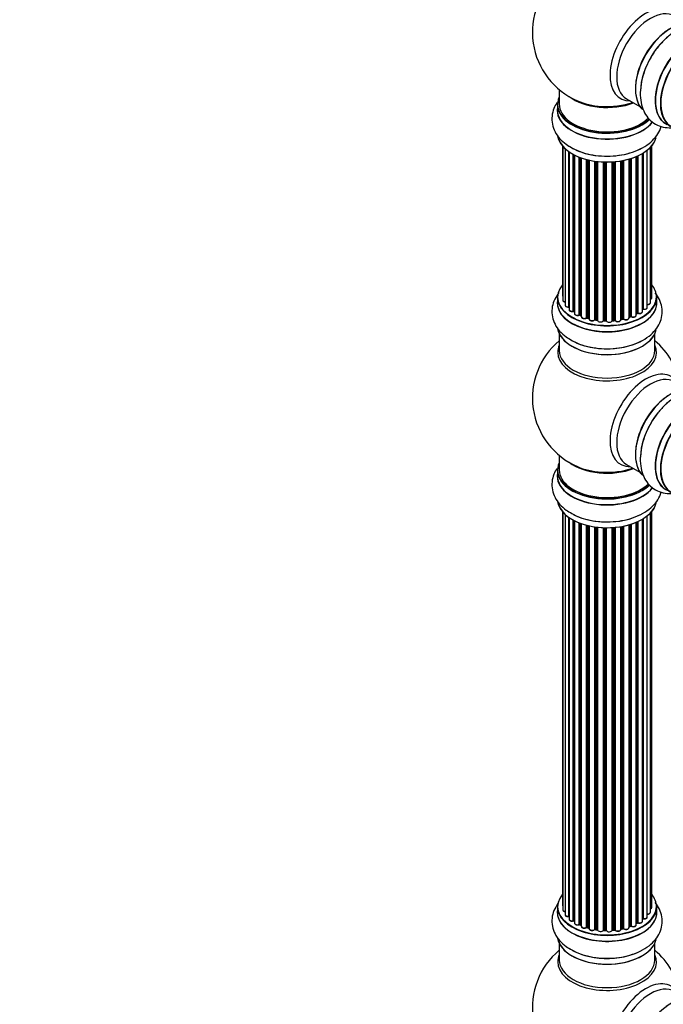
# Model space of a CAD drawing. Units: millimetres. Extents: x 0 to 1539, y 0 to 3520.
# Drawn here: x 0 to 216, y 905 to 1234 of the extents above; entities that cross this region are included whole.
import ezdxf
from ezdxf import colors
from ezdxf.entities.mleader import LeaderData, LeaderLine
from ezdxf.math import Vec2, Vec3

# ---------------------------------------------------------------- set-up
doc = ezdxf.new("R2010")
doc.units = ezdxf.units.MM
doc.layers.add('DV7_Défaut', color=7, linetype='Continuous')
doc.layers.add('Défaut', color=7, linetype='Continuous')

# ---------------------------------------------------------------- blocks, each defined once
blk = doc.blocks.new('_DOT')
at = {"color": 0}
blk.add_line((0, 0), (-1, 0), dxfattribs=at)
at = {"color": 0, "const_width": 0.333}
blk.add_lwpolyline([(-0.1665, 0, 1), (0.1665, 0, 1)], format="xyb", close=True, dxfattribs=at)
blk = doc.blocks.new('SE6')
at = {"layer": 'DV7_Défaut', "color": 7, "linetype": 'Continuous'}
for p, q in [((180.8, 1210.8), (180.8, 1205.92)), ((203.34, 1207.75), (207.78, 1205.19)), ((180.15, 1205.84), (180.15, 1203.92)), ((181.82, 1192.01), (181.82, 1142)), ((181.97, 1191.83), (181.97, 1140.31)), ((182.73, 1191.06), (182.73, 1138.68)), ((210.28, 1137.91), (210.28, 1190.56)), ((211.32, 1139.49), (211.32, 1191.5)), ((211.78, 1141.16), (211.78, 1192.01)), ((183.97, 1138.12), (183.97, 1190.08)), ((184.06, 1190.01), (184.06, 1137.18)), ((185.5, 1136.66), (185.5, 1189.14)), ((185.74, 1189.01), (185.74, 1136.62)), ((185.9, 1188.93), (185.9, 1135.86)), ((187.51, 1135.41), (187.51, 1188.21)), ((187.77, 1188.12), (187.77, 1135.4)), ((188.18, 1187.97), (188.18, 1134.8)), ((189.94, 1134.43), (189.94, 1187.43)), ((190.19, 1187.36), (190.19, 1134.46)), ((190.71, 1134.3), (190.71, 1187.24)), ((190.78, 1187.22), (190.78, 1134.03)), ((202.09, 1134.09), (202.09, 1187.07)), ((202.33, 1187.11), (202.33, 1134.05)), ((204.16, 1134.38), (204.16, 1187.56)), ((204.18, 1187.57), (204.18, 1134.71)), ((204.67, 1134.89), (204.67, 1187.71)), ((204.92, 1187.79), (204.92, 1134.88)), ((206.61, 1135.3), (206.61, 1188.43)), ((206.9, 1135.98), (206.9, 1188.55)), ((207.15, 1188.67), (207.15, 1136)), ((208.68, 1136.49), (208.68, 1189.47)), ((208.7, 1137.32), (208.7, 1189.48)), ((208.94, 1189.62), (208.94, 1137.37)), ((192.67, 1133.76), (192.67, 1186.87)), ((192.9, 1186.84), (192.9, 1133.82)), ((193.46, 1133.73), (193.46, 1186.76)), ((193.61, 1186.75), (193.61, 1133.6)), ((195.57, 1133.43), (195.57, 1186.59)), ((195.78, 1186.58), (195.78, 1133.52)), ((196.36, 1133.5), (196.36, 1186.57)), ((196.55, 1186.57), (196.55, 1133.41)), ((198.53, 1133.47), (198.53, 1186.62)), ((198.7, 1186.63), (198.7, 1133.57)), ((199.28, 1133.62), (199.28, 1186.67)), ((199.5, 1186.69), (199.5, 1133.55)), ((201.42, 1133.77), (201.42, 1186.95)), ((201.55, 1186.97), (201.55, 1133.97)), ((180.15, 1141.33), (180.15, 1139.42)), ((213.45, 1139.42), (213.45, 1141.33)), ((185.78, 1136.53), (185.9, 1136.45)), ((187.81, 1135.31), (188.18, 1135.14)), ((190.22, 1134.37), (190.74, 1134.21)), ((204.16, 1134.63), (204.63, 1134.8)), ((206.61, 1135.75), (206.86, 1135.89)), ((192.92, 1133.73), (193.48, 1133.64)), ((195.78, 1133.43), (196.36, 1133.42)), ((198.69, 1133.49), (199.26, 1133.54)), ((201.52, 1133.89), (202.06, 1134.01)), ((180.8, 1129.04), (180.8, 1123.45)), ((212.8, 1123.45), (212.8, 1129.04)), ((180.8, 1088.32), (180.8, 1083.44)), ((203.34, 1085.28), (207.78, 1082.72)), ((180.15, 1083.36), (180.15, 1081.45)), ((181.82, 1069.53), (181.82, 937.88)), ((181.97, 1069.36), (181.97, 936.19)), ((182.73, 1068.59), (182.73, 934.56)), ((211.32, 935.36), (211.32, 1069.03)), ((211.78, 937.03), (211.78, 1069.53)), ((183.97, 934), (183.97, 1067.6)), ((184.06, 1067.54), (184.06, 933.05)), ((185.5, 932.53), (185.5, 1066.67)), ((185.74, 1066.54), (185.74, 932.5)), ((185.9, 1066.46), (185.9, 931.74)), ((187.51, 931.28), (187.51, 1065.74)), ((187.77, 1065.64), (187.77, 931.28)), ((188.18, 1065.49), (188.18, 930.68)), ((204.16, 930.25), (204.16, 1065.09)), ((204.18, 1065.09), (204.18, 930.59)), ((204.67, 930.77), (204.67, 1065.24)), ((204.92, 1065.32), (204.92, 930.76)), ((206.61, 931.17), (206.61, 1065.95)), ((206.9, 931.86), (206.9, 1066.08)), ((207.15, 1066.19), (207.15, 931.88)), ((208.68, 932.37), (208.68, 1066.99)), ((208.7, 933.19), (208.7, 1067)), ((208.94, 1067.15), (208.94, 933.24)), ((210.28, 933.79), (210.28, 1068.08)), ((189.94, 930.3), (189.94, 1064.95)), ((190.19, 1064.89), (190.19, 930.33)), ((190.71, 930.18), (190.71, 1064.76)), ((190.78, 1064.75), (190.78, 929.91)), ((192.67, 929.64), (192.67, 1064.39)), ((192.9, 1064.36), (192.9, 929.69)), ((193.46, 929.61), (193.46, 1064.29)), ((193.61, 1064.27), (193.61, 929.47)), ((195.57, 929.31), (195.57, 1064.12)), ((195.78, 1064.11), (195.78, 929.39)), ((196.36, 929.38), (196.36, 1064.09)), ((196.55, 1064.09), (196.55, 929.28)), ((198.53, 929.34), (198.53, 1064.14)), ((198.7, 1064.15), (198.7, 929.45)), ((199.28, 929.5), (199.28, 1064.2)), ((199.5, 1064.22), (199.5, 929.43)), ((201.42, 929.65), (201.42, 1064.47)), ((201.55, 1064.49), (201.55, 929.85)), ((202.09, 929.97), (202.09, 1064.59)), ((202.33, 1064.64), (202.33, 929.93)), ((180.15, 937.21), (180.15, 935.29)), ((213.45, 935.29), (213.45, 937.21)), ((185.78, 932.41), (185.9, 932.32)), ((187.81, 931.19), (188.18, 931.02)), ((190.22, 930.24), (190.74, 930.09)), ((201.52, 929.76), (202.06, 929.88)), ((204.16, 930.5), (204.63, 930.68)), ((206.61, 931.62), (206.86, 931.77)), ((192.92, 929.61), (193.48, 929.52)), ((195.78, 929.31), (196.36, 929.29)), ((198.69, 929.36), (199.26, 929.41)), ((180.8, 924.92), (180.8, 919.33)), ((212.8, 919.33), (212.8, 924.92))]:
    blk.add_line(p, q, dxfattribs=at)
for centre, radius, start, end in [((196.8, 1230.01), 25, 129.7918, 246.7163), ((185.58, 1136.17), 0.417, 61.3755, 106.3316), ((187.64, 1134.91), 0.44, 67.1253, 111.755), ((190.1, 1133.96), 0.423, 72.5316, 117.597), ((204.78, 1134.39), 0.437, 65.4135, 110.0462), ((207.05, 1135.5), 0.432, 70.9821, 115.7807), ((208.87, 1136.9), 0.392, 76.1445, 118.7503), ((192.84, 1133.36), 0.378, 77.7794, 122.7504), ((195.75, 1133.09), 0.348, 84.5086, 123.9358), ((202.16, 1133.62), 0.404, 59.7486, 104.7265), ((196.8, 1107.53), 25, 129.7918, 246.7163), ((196.8, 1107.53), 25, 9.7918, 50.2082), ((208.87, 932.77), 0.392, 76.1445, 118.7503), ((185.58, 932.04), 0.417, 61.3755, 106.3316), ((187.64, 930.78), 0.44, 67.1253, 111.755), ((190.1, 929.84), 0.423, 72.5316, 117.597), ((202.16, 929.49), 0.404, 59.7486, 104.7265), ((204.78, 930.27), 0.437, 65.4135, 110.0462), ((207.05, 931.38), 0.432, 70.9821, 115.7807), ((192.84, 929.24), 0.378, 77.7794, 122.7504), ((195.75, 928.96), 0.348, 84.5086, 123.9358), ((196.8, 903.41), 25, 129.7918, 246.7163), ((196.8, 903.41), 25, 9.7918, 50.2082)]:
    blk.add_arc(centre, radius, start, end, dxfattribs=at)
for centre, major_axis, ratio, start_param, end_param in [((209.79, 1222.51), (8.48, 14.69), 0.57735, 0, 3.480381), ((211.34, 1221.61), (-8, -13.86), 0.57735, 3.141593, 6.283185), ((218.09, 1217.72), (-8.33, -14.42), 0.57735, 3.244166, 6.13664), ((218.01, 1217.76), (8.27, 14.33), 0.57735, 0.151844, 2.992197), ((219.75, 1216.76), (8.33, 14.42), 0.57735, 0.714901, 2.333527), ((224.77, 1213.86), (-8.33, -14.42), 0.57735, 3.141593, 6.283185), ((224.71, 1213.89), (8.35, 14.46), 0.57735, 0, 3.213107), ((226.43, 1212.9), (8.32, 14.42), 0.57735, 0, 3.141593), ((217.66, 1217.96), (8, 13.86), 0.57735, 0.877392, 1.126511), ((217.66, 1217.96), (8, 13.86), 0.57735, 1.126511, 2.264199), ((226.5, 1212.86), (-8.28, -14.33), 0.57735, 2.702611, 6.283185), ((196.8, 1205.92), (16.55, 0), 0.57735, 2.883065, 5.744852), ((196.8, 1214.08), (-16, 0), 0.57735, 0.649818, 2.159464), ((196.8, 1214.7), (16.54, 0), 0.57735, 4.071867, 4.59415), ((196.8, 1203.85), (-16.69, 0), 0.57735, 6.211671, 6.283185), ((196.8, 1203.85), (-16.69, 0), 0.57735, 0, 2.717185), ((196.8, 1205.84), (-16.65, 0), 0.57735, 0, 2.604891), ((196.8, 1203.92), (16.65, 0), 0.57735, 3.141593, 5.857371), ((196.8, 1205.92), (-16, 0), 0.57735, 0, 2.621035), ((196.8, 1214.7), (16.54, 0), 0.57735, 4.59415, 5.261099), ((196.8, 1196.2), (16.65, 0), 0.57735, 3.244166, 6.13664), ((196.8, 1196.12), (-16.55, 0), 0.57735, 0.151844, 2.992197), ((196.8, 1198.12), (-16.65, 0), 0.57735, 0.712142, 2.333527), ((196.8, 1141.42), (16.55, 0), 0.57735, 2.702611, 6.283185), ((196.8, 1141.42), (16.55, 0), 0.57735, 0, 0.438981), ((196.8, 1141.33), (-16.65, 0), 0.57735, 0, 3.141593), ((182.82, 1142), (1, 0), 0.57735, 3.141593, 3.702405), ((210.78, 1141.16), (-1, 0), 0.57735, 2.143788, 3.141593), ((196.8, 1139.35), (-16.69, 0), 0.57735, 6.211671, 6.283185), ((196.8, 1139.35), (-16.69, 0), 0.57735, 0, 3.213107), ((196.8, 1139.42), (16.65, 0), 0.57735, 3.141593, 6.283185), ((182.97, 1140.31), (1, 0), 0.57735, 3.141593, 4.467458), ((183.73, 1138.68), (1, 0), 0.57735, 3.141593, 4.95358), ((183.92, 1138.23), (-0.028, 0.198), 0.195028, 3.14192, 4.082996), ((184.02, 1138.01), (0.2, 0), 0.57735, 1.358677, 1.811988), ((209.28, 1137.91), (-1, 0), 0.57735, 1.224885, 3.141593), ((210.32, 1139.49), (-1, 0), 0.57735, 1.521907, 3.141593), ((185.06, 1137.18), (1, 0), 0.57735, 3.141593, 5.16302), ((196.8, 1141.42), (-14, 0), 0.57735, 0.621736, 0.688178), ((185.41, 1136.76), (-0.054, 0.193), 0.355612, 3.142054, 4.046538), ((185.58, 1136.55), (0.2, 0), 0.57735, 0.659901, 2.021427), ((185.9, 1136.69), (0.119, 0.16), 0.645075, 2.42733, 3.142115), ((186.9, 1135.86), (1, 0), 0.57735, 3.141593, 3.165557), ((186.9, 1135.86), (1, 0), 0.57735, 3.165557, 5.372459), ((187.39, 1135.5), (-0.082, 0.183), 0.500653, 3.142075, 3.982271), ((187.64, 1135.32), (0.2, 0), 0.57735, 0.869341, 2.230867), ((196.8, 1141.42), (-14, 0), 0.57735, 0.848595, 0.916011), ((196.8, 1141.58), (-14, 0), 0.57735, 0.869341, 0.910895), ((187.9, 1135.49), (0.088, 0.18), 0.52691, 2.317603, 3.141135), ((189.18, 1134.8), (1, 0), 0.57735, 3.141593, 5.581899), ((196.8, 1141.42), (-14, 0), 0.57735, 1.047386, 1.127993), ((189.79, 1134.5), (-0.113, 0.165), 0.623814, 3.14123, 3.881245), ((190.09, 1134.35), (0.2, 0), 0.57735, 1.07878, 2.440306), ((196.8, 1141.58), (-14, 0), 0.57735, 1.07878, 1.120334), ((190.28, 1134.56), (0.059, 0.191), 0.385716, 2.24692, 3.141163), ((190.62, 1134.2), (-0.2, 0), 0.57735, 3.739839, 4.261927), ((190.79, 1134.41), (0.054, 0.193), 0.355487, 2.236608, 3.123443), ((203.16, 1134.38), (-1, 0), 0.57735, 0.596567, 3.141593), ((196.8, 1141.42), (-14, 0), 0.57735, -4.159181, -4.08431), ((204.29, 1134.61), (0.2, 0), 0.57735, -4.157207, -4.011887), ((204.08, 1134.81), (-0.067, 0.188), 0.430373, 3.337597, 4.01839), ((196.8, 1141.58), (14, 0), 0.57735, -1.015615, -0.974061), ((204.56, 1134.99), (-0.073, 0.186), 0.458826, 3.142102, 4.005088), ((204.78, 1134.8), (0.2, 0), 0.57735, 0.806006, 2.167532), ((205.61, 1135.3), (-1, 0), 0.57735, 0.806006, 3.141593), ((205.06, 1134.96), (0.097, 0.175), 0.56533, 2.346101, 3.141425), ((196.8, 1141.58), (14, 0), 0.57735, -0.806175, -0.764621), ((196.8, 1141.01), (13.5, 0), 0.57735, -0.757287, -0.718281), ((196.8, 1141.42), (-14, 0), 0.57735, -3.926991, -3.870366), ((206.76, 1136.06), (-0.103, 0.171), 0.58922, 3.141661, 3.916384), ((207.05, 1135.9), (0.2, 0), 0.57735, 1.015446, 2.376971), ((207.68, 1136.49), (-1, 0), 0.57735, 1.015446, 3.141593), ((207.26, 1136.1), (0.067, 0.188), 0.430491, 2.264847, 3.14145), ((196.8, 1141.42), (-14, 0), 0.57735, -3.699104, -3.660635), ((208.53, 1137.38), (-0.136, 0.146), 0.693863, 3.328092, 3.782162), ((208.87, 1137.26), (0.2, 0), 0.57735, 1.224885, 2.586411), ((209, 1137.48), (0.041, 0.196), 0.276836, 2.215339, 3.141691), ((191.78, 1134.03), (1, 0), 0.57735, 3.141593, 5.791338), ((196.8, 1141.42), (-14, 0), 0.57735, 1.263452, 1.329531), ((192.49, 1133.81), (-0.147, 0.136), 0.719711, 3.119702, 3.140549), ((192.49, 1133.81), (-0.147, 0.136), 0.719711, 3.140549, 3.730427), ((192.84, 1133.71), (0.2, 0), 0.57735, 1.28822, 2.649746), ((196.8, 1141.58), (-14, 0), 0.57735, 1.28822, 1.329774), ((192.95, 1133.93), (0.033, 0.197), 0.227664, 2.205477, 3.141377), ((193.41, 1133.62), (-0.2, 0), 0.57735, 3.219385, 4.471367), ((193.51, 1133.84), (0.028, 0.198), 0.194894, 2.200169, 3.130658), ((194.61, 1133.6), (1, 0), 0.57735, 3.141593, 6.000778), ((196.8, 1141.42), (-14, 0), 0.57735, 1.477195, 1.554999), ((195.38, 1133.47), (-0.179, 0.09), 0.784153, 3.148212, 3.517), ((195.76, 1133.4), (0.2, 0), 0.57735, 1.497659, 2.859185), ((196.8, 1141.58), (-14, 0), 0.57735, 1.497659, 1.539213), ((195.79, 1133.63), (0.008, 0.2), 0.059663, 2.187538, 3.141492), ((196.35, 1133.38), (0.2, 0), 0.57735, 0.177688, 1.539213), ((196.37, 1133.62), (0.004, 0.2), 0.025783, 2.186511, 3.141498), ((197.53, 1133.51), (-1, 0), 0.57735, 0.177688, 3.068625), ((196.75, 1133.43), (0.191, 0.059), 0.803641, 2.896644, 3.143526), ((196.8, 1141.42), (-14, 0), 0.57735, -4.589634, -4.512802), ((198.73, 1133.46), (-0.2, 0), 0.57735, 4.848692, 6.210217), ((196.8, 1141.58), (14, 0), 0.57735, -1.434494, -1.39294), ((199.24, 1133.74), (-0.021, 0.199), 0.144455, 3.141734, 4.089394), ((199.31, 1133.51), (0.2, 0), 0.57735, 0.387127, 1.748653), ((200.42, 1133.77), (-1, 0), 0.57735, 0.387127, 3.141593), ((199.68, 1133.6), (0.163, 0.115), 0.756074, 2.651188, 3.141927), ((196.8, 1141.42), (-14, 0), 0.57735, -4.375823, -4.297734), ((201.61, 1133.87), (0.2, 0), 0.57735, 1.916538, 2.805994), ((201.48, 1134.08), (-0.041, 0.196), 0.276707, 3.156914, 4.067876), ((196.8, 1141.58), (14, 0), 0.57735, -1.225054, -1.1835), ((202.01, 1134.2), (-0.046, 0.195), 0.308379, 3.14191, 4.060197), ((202.16, 1133.99), (0.2, 0), 0.57735, 0.596567, 1.958092), ((202.5, 1134.12), (0.13, 0.152), 0.675463, 2.470206, 3.142682), ((196.8, 1131.7), (16.65, 0), 0.57735, 3.244166, 6.13664), ((196.8, 1131.62), (-16.55, 0), 0.57735, 0.151844, 2.992197), ((196.8, 1122.84), (-16.54, 0), 0.57735, 6.027891, 6.283185), ((196.8, 1122.84), (-16.54, 0), 0.57735, 0, 3.396887), ((196.8, 1133.62), (-16.65, 0), 0.57735, 0.694919, 2.333527), ((196.8, 1123.45), (16, 0), 0.57735, 3.141593, 6.283185), ((209.79, 1100.03), (8.48, 14.69), 0.57735, 0, 3.480381), ((211.34, 1099.13), (-8, -13.86), 0.57735, 3.141593, 6.283185), ((218.09, 1095.24), (-8.33, -14.42), 0.57735, 3.244166, 6.13664), ((218.01, 1095.28), (8.28, 14.33), 0.57735, 0.151844, 2.992197), ((219.75, 1094.28), (8.32, 14.42), 0.57735, 0.714901, 2.333527), ((224.77, 1091.38), (-8.32, -14.42), 0.57735, 3.141593, 6.283185), ((217.66, 1095.49), (8, 13.86), 0.57735, 0.877425, 1.126511), ((217.66, 1095.49), (8, 13.86), 0.57735, 1.126511, 2.264168), ((224.71, 1091.42), (8.35, 14.46), 0.57735, 0, 3.213107), ((226.43, 1090.43), (8.32, 14.42), 0.57735, 0, 3.141593), ((226.5, 1090.38), (-8.27, -14.33), 0.57735, 2.702611, 6.283185), ((196.8, 1083.44), (16.55, 0), 0.57735, 2.883065, 5.744852), ((196.8, 1091.61), (-16, 0), 0.57735, 0.649818, 2.159464), ((196.8, 1081.38), (-16.69, 0), 0.57735, 6.211671, 6.283185), ((196.8, 1083.36), (-16.65, 0), 0.57735, 0, 2.604891), ((196.8, 1083.44), (-16, 0), 0.57735, 0, 2.621035), ((196.8, 1092.22), (16.54, 0), 0.57735, 4.071867, 4.59415), ((196.8, 1092.22), (16.54, 0), 0.57735, 4.59415, 5.261099), ((196.8, 1081.38), (-16.69, 0), 0.57735, 0, 2.717185), ((196.8, 1081.45), (16.65, 0), 0.57735, 3.141593, 5.857371), ((196.8, 1073.73), (16.65, 0), 0.57735, 3.244166, 6.13664), ((196.8, 1073.65), (-16.55, 0), 0.57735, 0.151844, 2.992197), ((196.8, 1075.65), (-16.65, 0), 0.57735, 0.714901, 2.333527), ((196.8, 937.29), (16.55, 0), 0.57735, 2.702611, 6.283185), ((196.8, 937.29), (16.55, 0), 0.57735, 0, 0.438981), ((196.8, 937.21), (-16.65, 0), 0.57735, 0, 3.141593), ((182.82, 937.88), (1, 0), 0.57735, 3.141593, 3.702405), ((210.78, 937.03), (-1, 0), 0.57735, 2.143788, 3.141593), ((196.8, 935.23), (-16.69, 0), 0.57735, 6.211671, 6.283185), ((196.8, 935.23), (-16.69, 0), 0.57735, 0, 3.213107), ((196.8, 935.29), (16.65, 0), 0.57735, 3.141593, 6.283185), ((182.97, 936.19), (1, 0), 0.57735, 3.141593, 4.467458), ((183.73, 934.56), (1, 0), 0.57735, 3.141593, 4.95358), ((183.92, 934.11), (-0.028, 0.198), 0.195028, 3.14192, 4.082996), ((184.02, 933.89), (0.2, 0), 0.57735, 1.358677, 1.811988), ((196.8, 937.29), (-14, 0), 0.57735, -3.699104, -3.660635), ((208.53, 933.26), (-0.136, 0.146), 0.693863, 3.328092, 3.782162), ((208.87, 933.13), (0.2, 0), 0.57735, 1.224885, 2.586411), ((209.28, 933.79), (-1, 0), 0.57735, 1.224885, 3.141593), ((209, 933.35), (0.041, 0.196), 0.276836, 2.215339, 3.141691), ((210.32, 935.36), (-1, 0), 0.57735, 1.521907, 3.141593), ((185.06, 933.05), (1, 0), 0.57735, 3.141593, 5.16302), ((196.8, 937.29), (-14, 0), 0.57735, 0.624875, 0.678468), ((185.41, 932.64), (-0.054, 0.193), 0.355612, 3.142054, 4.046538), ((185.58, 932.43), (0.2, 0), 0.57735, 0.659901, 2.021427), ((185.9, 932.57), (0.119, 0.16), 0.645075, 2.42733, 3.142115), ((186.9, 931.74), (1, 0), 0.57735, 3.141593, 3.165557), ((186.9, 931.74), (1, 0), 0.57735, 3.165557, 5.372459), ((196.8, 937.29), (-14, 0), 0.57735, 0.838309, 0.907056), ((187.39, 931.37), (-0.082, 0.183), 0.500653, 3.142075, 3.982271), ((187.64, 931.19), (0.2, 0), 0.57735, 0.869341, 2.230867), ((196.8, 937.45), (-14, 0), 0.57735, 0.869341, 0.910895), ((187.9, 931.37), (0.088, 0.18), 0.52691, 2.317603, 3.141135), ((189.18, 930.68), (1, 0), 0.57735, 3.141593, 5.581899), ((196.8, 937.29), (-14, 0), 0.57735, 1.047386, 1.126529), ((189.79, 930.38), (-0.113, 0.165), 0.623814, 3.14123, 3.881245), ((190.09, 930.23), (0.2, 0), 0.57735, 1.07878, 2.440306), ((196.8, 937.45), (-14, 0), 0.57735, 1.07878, 1.120334), ((190.28, 930.43), (0.059, 0.191), 0.385716, 2.24692, 3.141163), ((190.62, 930.07), (-0.2, 0), 0.57735, 3.739839, 4.261927), ((190.79, 930.28), (0.054, 0.193), 0.355487, 2.236608, 3.123443), ((191.78, 929.91), (1, 0), 0.57735, 3.141593, 5.791338), ((196.8, 937.29), (-14, 0), 0.57735, -4.375823, -4.297734), ((201.61, 929.74), (0.2, 0), 0.57735, 1.916538, 2.805994), ((201.48, 929.96), (-0.041, 0.196), 0.276707, 3.156914, 4.067876), ((196.8, 937.45), (14, 0), 0.57735, -1.225054, -1.1835), ((202.01, 930.08), (-0.046, 0.195), 0.308379, 3.14191, 4.060197), ((202.16, 929.86), (0.2, 0), 0.57735, 0.596567, 1.958092), ((203.16, 930.25), (-1, 0), 0.57735, 0.596567, 3.141593), ((202.5, 929.99), (0.13, 0.152), 0.675463, 2.470206, 3.142682), ((196.8, 937.29), (-14, 0), 0.57735, -4.159181, -4.08431), ((204.29, 930.49), (0.2, 0), 0.57735, -4.157207, -4.011887), ((204.08, 930.68), (-0.067, 0.188), 0.430373, 3.337597, 4.01839), ((196.8, 937.45), (14, 0), 0.57735, -1.015615, -0.974061), ((204.56, 930.86), (-0.073, 0.186), 0.458826, 3.142102, 4.005088), ((204.78, 930.67), (0.2, 0), 0.57735, 0.806006, 2.167532), ((205.61, 931.17), (-1, 0), 0.57735, 0.806006, 3.141593), ((205.06, 930.84), (0.097, 0.175), 0.56533, 2.346101, 3.141425), ((196.8, 937.45), (14, 0), 0.57735, -0.806175, -0.764621), ((196.8, 936.88), (13.5, 0), 0.57735, -0.757287, -0.718281), ((196.8, 937.29), (-14, 0), 0.57735, -3.926991, -3.870366), ((206.76, 931.94), (-0.103, 0.171), 0.58922, 3.141661, 3.916384), ((207.05, 931.78), (0.2, 0), 0.57735, 1.015446, 2.376971), ((207.68, 932.37), (-1, 0), 0.57735, 1.015446, 3.141593), ((207.26, 931.98), (0.067, 0.188), 0.430491, 2.264847, 3.14145), ((196.8, 927.58), (16.65, 0), 0.57735, 3.244166, 6.13664), ((196.8, 937.29), (-14, 0), 0.57735, 1.264959, 1.329531), ((192.49, 929.69), (-0.147, 0.136), 0.719711, 3.119702, 3.140549), ((192.49, 929.69), (-0.147, 0.136), 0.719711, 3.140549, 3.730427), ((192.84, 929.58), (0.2, 0), 0.57735, 1.28822, 2.649746), ((196.8, 937.45), (-14, 0), 0.57735, 1.28822, 1.329774), ((192.95, 929.8), (0.033, 0.197), 0.227664, 2.205477, 3.141377), ((193.41, 929.49), (-0.2, 0), 0.57735, 3.219385, 4.471367), ((193.51, 929.72), (0.028, 0.198), 0.194894, 2.200169, 3.130658), ((194.61, 929.47), (1, 0), 0.57735, 3.141593, 6.000778), ((196.8, 937.29), (-14, 0), 0.57735, 1.477195, 1.554999), ((195.38, 929.34), (-0.179, 0.09), 0.784153, 3.148212, 3.517), ((195.76, 929.28), (0.2, 0), 0.57735, 1.497659, 2.859185), ((196.8, 937.45), (-14, 0), 0.57735, 1.497659, 1.539213), ((195.79, 929.51), (0.008, 0.2), 0.059663, 2.187538, 3.141492), ((196.35, 929.26), (0.2, 0), 0.57735, 0.177688, 1.539213), ((196.37, 929.49), (0.004, 0.2), 0.025783, 2.186511, 3.141498), ((197.53, 929.38), (-1, 0), 0.57735, 0.177688, 3.068625), ((196.75, 929.3), (0.191, 0.059), 0.803641, 2.896644, 3.143526), ((196.8, 937.29), (-14, 0), 0.57735, -4.589634, -4.530927), ((198.73, 929.33), (-0.2, 0), 0.57735, 4.848692, 6.210217), ((196.8, 937.45), (14, 0), 0.57735, -1.434494, -1.39294), ((199.24, 929.61), (-0.021, 0.199), 0.144455, 3.141734, 4.089394), ((199.31, 929.39), (0.2, 0), 0.57735, 0.387127, 1.748653), ((200.42, 929.65), (-1, 0), 0.57735, 0.387127, 3.141593), ((199.68, 929.47), (0.163, 0.115), 0.756074, 2.651188, 3.141927), ((196.8, 927.49), (-16.55, 0), 0.57735, 0.151844, 2.992197), ((196.8, 929.49), (-16.65, 0), 0.57735, 0.694919, 2.333527), ((196.8, 918.72), (-16.54, 0), 0.57735, 6.027891, 6.283185), ((196.8, 918.72), (-16.54, 0), 0.57735, 0, 3.396887), ((196.8, 919.33), (16, 0), 0.57735, 3.141593, 6.283185), ((209.79, 895.91), (8.48, 14.69), 0.57735, 0, 3.480381), ((211.34, 895.01), (-8, -13.86), 0.57735, 3.141593, 6.283185), ((218.09, 891.12), (-8.33, -14.42), 0.57735, 3.244166, 6.13664), ((218.01, 891.16), (8.28, 14.33), 0.57735, 0.151844, 2.992197)]:
    blk.add_ellipse(centre, major_axis=major_axis, ratio=ratio, start_param=start_param, end_param=end_param, dxfattribs=at)
for points, knots in [([(219.78, 1230.33), (219.45, 1230.15), (218.22, 1229.49), (216.03, 1227.58), (213.52, 1224.79), (211.35, 1221.53), (209.64, 1218.03), (208.45, 1214.38), (207.87, 1210.73), (207.95, 1207.34), (208.69, 1204.36), (209.99, 1201.9), (211.85, 1199.91), (214.22, 1198.55), (216.89, 1197.97), (218.68, 1198.06), (219.56, 1198.2)], [0, 0, 0, 0, 0.0242461, 0.1034842, 0.1830313, 0.2623013, 0.3416147, 0.4214375, 0.5023265, 0.5848419, 0.6583032, 0.7274882, 0.7937683, 0.8647596, 0.9331326, 1, 1, 1, 1]), ([(180.06, 1206.47), (179.63, 1205.85), (178.86, 1204.43), (178.22, 1201.96), (178.34, 1199.25), (179.26, 1196.67), (180.85, 1194.4), (182.83, 1192.57), (184.3, 1191.76), (185.03, 1191.36)], [0, 0, 0, 0, 0.123991, 0.269573, 0.424875, 0.575073, 0.72614, 0.884912, 1, 1, 1, 1]), ([(185.03, 1191.36), (185.35, 1191.16), (186.53, 1190.43), (189.29, 1189.5), (192.96, 1188.71), (196.87, 1188.46), (200.76, 1188.73), (204.51, 1189.53), (207.96, 1190.84), (210.85, 1192.62), (213.07, 1194.75), (214.34, 1196.76), (214.82, 1198.06), (214.95, 1198.52)], [0, 0, 0, 0, 0.0317425, 0.1354792, 0.2396207, 0.3433991, 0.4472346, 0.5517369, 0.657635, 0.7656624, 0.8618362, 0.9524119, 1, 1, 1, 1]), ([(180.68, 1142.78), (180.57, 1142.64), (179.89, 1141.79), (178.9, 1140.09), (178.22, 1137.46), (178.34, 1134.75), (179.26, 1132.17), (180.85, 1129.9), (182.83, 1128.07), (184.3, 1127.25), (185.03, 1126.86)], [0, 0, 0, 0, 0.02791, 0.171088, 0.308843, 0.455795, 0.597918, 0.740864, 0.8911, 1, 1, 1, 1]), ([(181.83, 1141.99), (181.84, 1141.92), (181.84, 1141.81), (181.92, 1141.7), (181.97, 1141.65)], [0, 0, 0, 0, 0.495072, 1, 1, 1, 1]), ([(185.03, 1126.86), (185.35, 1126.66), (186.53, 1125.93), (189.29, 1124.99), (192.96, 1124.21), (196.87, 1123.96), (200.76, 1124.23), (204.51, 1125.02), (207.96, 1126.34), (210.85, 1128.12), (213.07, 1130.24), (214.55, 1132.59), (215.34, 1135.21), (215.33, 1137.93), (214.5, 1140.54), (213.53, 1142.04), (212.96, 1142.74)], [0, 0, 0, 0, 0.024246, 0.103484, 0.183031, 0.262301, 0.341615, 0.421437, 0.502327, 0.584842, 0.658303, 0.727488, 0.793768, 0.86476, 0.933133, 1, 1, 1, 1]), ([(211.33, 1140.6), (211.4, 1140.63), (211.55, 1140.71), (211.71, 1140.87), (211.79, 1141.06), (211.78, 1141.15), (211.77, 1141.17)], [0, 0, 0, 0, 0.24275, 0.610106, 0.923856, 1, 1, 1, 1]), ([(181.99, 1140.32), (181.98, 1140.29), (181.97, 1140.19), (182.06, 1140.01), (182.25, 1139.84), (182.48, 1139.72), (182.66, 1139.68), (182.73, 1139.67)], [0, 0, 0, 0, 0.085226, 0.31566, 0.556452, 0.839528, 1, 1, 1, 1]), ([(182.74, 1138.67), (182.75, 1138.6), (182.76, 1138.47), (182.9, 1138.28), (183.14, 1138.13), (183.47, 1138.03), (183.76, 1138.01), (183.91, 1138.03), (183.95, 1138.04)], [0, 0, 0, 0, 0.14036, 0.309727, 0.502706, 0.722343, 0.934682, 1, 1, 1, 1]), ([(183.95, 1138.04), (183.98, 1138.04), (184.01, 1138.04), (184.05, 1138.04), (184.06, 1138.04)], [0, 0, 0, 0, 0.7181, 1, 1, 1, 1]), ([(208.96, 1137.28), (209.09, 1137.26), (209.32, 1137.23), (209.7, 1137.29), (210.01, 1137.43), (210.2, 1137.62), (210.29, 1137.81), (210.27, 1137.9), (210.26, 1137.92)], [0, 0, 0, 0, 0.194647, 0.401238, 0.613198, 0.801151, 0.961518, 1, 1, 1, 1]), ([(210.2, 1138.83), (210.33, 1138.83), (210.56, 1138.83), (210.92, 1138.93), (211.17, 1139.1), (211.31, 1139.31), (211.31, 1139.43), (211.31, 1139.48)], [0, 0, 0, 0, 0.219359, 0.453918, 0.699424, 0.890706, 1, 1, 1, 1]), ([(184.07, 1137.18), (184.07, 1137.15), (184.06, 1137.05), (184.15, 1136.87), (184.33, 1136.7), (184.62, 1136.56), (184.98, 1136.5), (185.29, 1136.52), (185.43, 1136.56), (185.46, 1136.57)], [0, 0, 0, 0, 0.054729, 0.205716, 0.363677, 0.549373, 0.748432, 0.946333, 1, 1, 1, 1]), ([(185.91, 1135.84), (185.92, 1135.77), (185.93, 1135.64), (186.09, 1135.45), (186.33, 1135.3), (186.67, 1135.2), (187.05, 1135.19), (187.33, 1135.25), (187.45, 1135.3), (187.47, 1135.32)], [0, 0, 0, 0, 0.119751, 0.258882, 0.418735, 0.599336, 0.78198, 0.957872, 1, 1, 1, 1]), ([(188.19, 1134.8), (188.19, 1134.76), (188.18, 1134.66), (188.28, 1134.48), (188.47, 1134.31), (188.76, 1134.18), (189.14, 1134.12), (189.52, 1134.16), (189.77, 1134.25), (189.88, 1134.32), (189.9, 1134.34)], [0, 0, 0, 0, 0.053738, 0.178835, 0.311933, 0.468213, 0.634064, 0.798768, 0.96021, 1, 1, 1, 1]), ([(202.37, 1133.97), (202.46, 1133.9), (202.63, 1133.79), (203, 1133.71), (203.38, 1133.72), (203.75, 1133.82), (204, 1133.99), (204.14, 1134.2), (204.15, 1134.32), (204.14, 1134.37)], [0, 0, 0, 0, 0.153429, 0.311933, 0.470556, 0.629649, 0.795584, 0.92537, 1, 1, 1, 1]), ([(204.96, 1134.79), (205.07, 1134.74), (205.26, 1134.66), (205.65, 1134.62), (206.03, 1134.68), (206.34, 1134.82), (206.54, 1135.01), (206.62, 1135.2), (206.6, 1135.28), (206.6, 1135.3)], [0, 0, 0, 0, 0.163431, 0.33588, 0.507211, 0.6824, 0.83769, 0.970197, 1, 1, 1, 1]), ([(207.19, 1135.91), (207.31, 1135.88), (207.53, 1135.82), (207.92, 1135.83), (208.27, 1135.93), (208.53, 1136.11), (208.67, 1136.32), (208.67, 1136.44), (208.67, 1136.49)], [0, 0, 0, 0, 0.178638, 0.367774, 0.558101, 0.756715, 0.911668, 1, 1, 1, 1]), ([(190.79, 1133.99), (190.8, 1133.91), (190.84, 1133.77), (191.01, 1133.59), (191.28, 1133.44), (191.63, 1133.36), (192.02, 1133.37), (192.39, 1133.47), (192.55, 1133.6), (192.64, 1133.68)], [0, 0, 0, 0, 0.114882, 0.235077, 0.375682, 0.530428, 0.685181, 0.840506, 1, 1, 1, 1]), ([(193.48, 1133.64), (193.5, 1133.64), (193.55, 1133.63), (193.59, 1133.61), (193.6, 1133.6), (193.61, 1133.6)], [0, 0, 0, 0, 0.414483, 0.789168, 1, 1, 1, 1]), ([(196.36, 1133.42), (196.39, 1133.41), (196.44, 1133.41), (196.5, 1133.39), (196.54, 1133.37), (196.55, 1133.36), (196.56, 1133.36)], [0, 0, 0, 0, 0.279905, 0.539051, 0.774662, 1, 1, 1, 1]), ([(198.52, 1133.43), (198.52, 1133.43), (198.52, 1133.43), (198.53, 1133.44), (198.56, 1133.46), (198.62, 1133.48), (198.66, 1133.48), (198.69, 1133.49)], [0, 0, 0, 0, 0.008213, 0.244361, 0.476111, 0.711272, 1, 1, 1, 1]), ([(199.26, 1133.54), (199.29, 1133.54), (199.34, 1133.54), (199.42, 1133.53), (199.48, 1133.51), (199.51, 1133.49), (199.52, 1133.48), (199.52, 1133.48), (199.52, 1133.48)], [0, 0, 0, 0, 0.212116, 0.430711, 0.617924, 0.78892, 0.964789, 1, 1, 1, 1]), ([(199.52, 1133.48), (199.6, 1133.4), (199.73, 1133.26), (200.06, 1133.14), (200.44, 1133.09), (200.82, 1133.14), (201.14, 1133.28), (201.34, 1133.47), (201.42, 1133.66), (201.42, 1133.75), (201.42, 1133.78)], [0, 0, 0, 0, 0.1435644, 0.2817451, 0.4273952, 0.5720047, 0.719436, 0.8521926, 0.9649367, 1, 1, 1, 1]), ([(201.43, 1133.86), (201.44, 1133.86), (201.46, 1133.87), (201.5, 1133.88), (201.52, 1133.89)], [0, 0, 0, 0, 0.4465167, 1, 1, 1, 1]), ([(219.78, 1107.86), (219.45, 1107.68), (218.22, 1107.02), (216.03, 1105.1), (213.52, 1102.31), (211.35, 1099.06), (209.64, 1095.55), (208.45, 1091.91), (207.87, 1088.26), (207.95, 1084.86), (208.69, 1081.88), (209.99, 1079.42), (211.85, 1077.43), (214.22, 1076.08), (216.89, 1075.49), (218.68, 1075.58), (219.56, 1075.73)], [0, 0, 0, 0, 0.024246, 0.103484, 0.183031, 0.262301, 0.341615, 0.421437, 0.502327, 0.584842, 0.658303, 0.727488, 0.793768, 0.86476, 0.933133, 1, 1, 1, 1]), ([(180.06, 1083.99), (179.63, 1083.38), (178.86, 1081.96), (178.22, 1079.49), (178.34, 1076.78), (179.26, 1074.19), (180.85, 1071.93), (182.83, 1070.09), (184.3, 1069.28), (185.03, 1068.89)], [0, 0, 0, 0, 0.123991, 0.269573, 0.424875, 0.575073, 0.72614, 0.884912, 1, 1, 1, 1]), ([(185.03, 1068.89), (185.35, 1068.69), (186.53, 1067.96), (189.29, 1067.02), (192.96, 1066.24), (196.87, 1065.99), (200.76, 1066.26), (204.51, 1067.05), (207.96, 1068.37), (210.85, 1070.14), (213.07, 1072.27), (214.34, 1074.29), (214.82, 1075.59), (214.95, 1076.05)], [0, 0, 0, 0, 0.031742, 0.135479, 0.239621, 0.343399, 0.447235, 0.551737, 0.657635, 0.765662, 0.861836, 0.952412, 1, 1, 1, 1]), ([(180.68, 938.66), (180.57, 938.52), (179.89, 937.66), (178.9, 935.96), (178.22, 933.34), (178.34, 930.63), (179.26, 928.04), (180.85, 925.78), (182.83, 923.94), (184.3, 923.13), (185.03, 922.74)], [0, 0, 0, 0, 0.02791, 0.171088, 0.308843, 0.455795, 0.597918, 0.740864, 0.8911, 1, 1, 1, 1]), ([(181.83, 937.87), (181.84, 937.8), (181.84, 937.68), (181.92, 937.57), (181.97, 937.52)], [0, 0, 0, 0, 0.495072, 1, 1, 1, 1]), ([(185.03, 922.74), (185.35, 922.53), (186.53, 921.81), (189.29, 920.87), (192.96, 920.09), (196.87, 919.83), (200.76, 920.1), (204.51, 920.9), (207.96, 922.22), (210.85, 923.99), (213.07, 926.12), (214.55, 928.47), (215.34, 931.08), (215.33, 933.81), (214.5, 936.41), (213.53, 937.92), (212.96, 938.61)], [0, 0, 0, 0, 0.0242461, 0.1034842, 0.1830313, 0.2623013, 0.3416147, 0.4214375, 0.5023265, 0.5848419, 0.6583032, 0.7274882, 0.7937683, 0.8647596, 0.9331326, 1, 1, 1, 1]), ([(211.33, 936.48), (211.4, 936.5), (211.55, 936.58), (211.71, 936.75), (211.79, 936.93), (211.78, 937.02), (211.77, 937.04)], [0, 0, 0, 0, 0.24275, 0.610106, 0.923856, 1, 1, 1, 1]), ([(181.99, 936.19), (181.98, 936.16), (181.97, 936.07), (182.06, 935.89), (182.25, 935.71), (182.48, 935.6), (182.66, 935.56), (182.73, 935.55)], [0, 0, 0, 0, 0.0852262, 0.3156598, 0.5564517, 0.839528, 1, 1, 1, 1]), ([(182.74, 934.55), (182.75, 934.48), (182.76, 934.35), (182.9, 934.16), (183.14, 934), (183.47, 933.9), (183.76, 933.89), (183.91, 933.91), (183.95, 933.91)], [0, 0, 0, 0, 0.14036, 0.309727, 0.502706, 0.722343, 0.934682, 1, 1, 1, 1]), ([(183.95, 933.91), (183.98, 933.91), (184.01, 933.92), (184.05, 933.92), (184.06, 933.91)], [0, 0, 0, 0, 0.7181, 1, 1, 1, 1]), ([(208.96, 933.16), (209.09, 933.14), (209.32, 933.11), (209.7, 933.17), (210.01, 933.3), (210.2, 933.5), (210.29, 933.68), (210.27, 933.77), (210.26, 933.79)], [0, 0, 0, 0, 0.194647, 0.401238, 0.613198, 0.801151, 0.961518, 1, 1, 1, 1]), ([(210.2, 934.71), (210.33, 934.7), (210.56, 934.7), (210.92, 934.81), (211.17, 934.98), (211.31, 935.19), (211.31, 935.31), (211.31, 935.36)], [0, 0, 0, 0, 0.219359, 0.453918, 0.699424, 0.890706, 1, 1, 1, 1]), ([(184.07, 933.05), (184.07, 933.02), (184.06, 932.93), (184.15, 932.75), (184.33, 932.57), (184.62, 932.44), (184.98, 932.38), (185.29, 932.4), (185.43, 932.44), (185.46, 932.44)], [0, 0, 0, 0, 0.054729, 0.205716, 0.363677, 0.549373, 0.748432, 0.946333, 1, 1, 1, 1]), ([(185.91, 931.72), (185.92, 931.65), (185.93, 931.52), (186.09, 931.33), (186.33, 931.17), (186.67, 931.08), (187.05, 931.07), (187.33, 931.13), (187.45, 931.18), (187.47, 931.19)], [0, 0, 0, 0, 0.119751, 0.258882, 0.418735, 0.599336, 0.78198, 0.957872, 1, 1, 1, 1]), ([(188.19, 930.67), (188.19, 930.64), (188.18, 930.54), (188.28, 930.36), (188.47, 930.18), (188.76, 930.05), (189.14, 930), (189.52, 930.04), (189.77, 930.13), (189.88, 930.2), (189.9, 930.21)], [0, 0, 0, 0, 0.053738, 0.178835, 0.311933, 0.468213, 0.634064, 0.798768, 0.96021, 1, 1, 1, 1]), ([(190.79, 929.87), (190.8, 929.79), (190.84, 929.65), (191.01, 929.46), (191.28, 929.32), (191.63, 929.24), (192.02, 929.25), (192.39, 929.35), (192.55, 929.48), (192.64, 929.55)], [0, 0, 0, 0, 0.114882, 0.235077, 0.375682, 0.530428, 0.685181, 0.840506, 1, 1, 1, 1]), ([(202.37, 929.84), (202.46, 929.78), (202.63, 929.67), (203, 929.58), (203.38, 929.59), (203.75, 929.69), (204, 929.87), (204.14, 930.07), (204.15, 930.19), (204.14, 930.25)], [0, 0, 0, 0, 0.153429, 0.311933, 0.470556, 0.629649, 0.795584, 0.92537, 1, 1, 1, 1]), ([(204.96, 930.67), (205.07, 930.62), (205.26, 930.53), (205.65, 930.5), (206.03, 930.55), (206.34, 930.69), (206.54, 930.89), (206.62, 931.07), (206.6, 931.16), (206.6, 931.18)], [0, 0, 0, 0, 0.163431, 0.33588, 0.507211, 0.6824, 0.83769, 0.970197, 1, 1, 1, 1]), ([(207.19, 931.79), (207.31, 931.75), (207.53, 931.7), (207.92, 931.71), (208.27, 931.81), (208.53, 931.98), (208.67, 932.19), (208.67, 932.31), (208.67, 932.36)], [0, 0, 0, 0, 0.178638, 0.367774, 0.558101, 0.756715, 0.911668, 1, 1, 1, 1]), ([(193.48, 929.52), (193.5, 929.52), (193.55, 929.51), (193.59, 929.49), (193.6, 929.48), (193.61, 929.48)], [0, 0, 0, 0, 0.414483, 0.789168, 1, 1, 1, 1]), ([(196.36, 929.29), (196.39, 929.29), (196.44, 929.29), (196.5, 929.27), (196.54, 929.25), (196.55, 929.24), (196.56, 929.24)], [0, 0, 0, 0, 0.279905, 0.539051, 0.774662, 1, 1, 1, 1]), ([(198.52, 929.3), (198.52, 929.3), (198.52, 929.3), (198.53, 929.31), (198.56, 929.33), (198.62, 929.35), (198.66, 929.36), (198.69, 929.36)], [0, 0, 0, 0, 0.008213, 0.244361, 0.476111, 0.711272, 1, 1, 1, 1]), ([(199.26, 929.41), (199.29, 929.42), (199.34, 929.42), (199.42, 929.41), (199.48, 929.39), (199.51, 929.37), (199.52, 929.36), (199.52, 929.36), (199.52, 929.36)], [0, 0, 0, 0, 0.212116, 0.430711, 0.617924, 0.78892, 0.964789, 1, 1, 1, 1]), ([(199.52, 929.36), (199.6, 929.28), (199.73, 929.14), (200.06, 929.01), (200.44, 928.97), (200.82, 929.02), (201.14, 929.15), (201.34, 929.35), (201.42, 929.53), (201.42, 929.63), (201.42, 929.65)], [0, 0, 0, 0, 0.143564, 0.281745, 0.427395, 0.572005, 0.719436, 0.852193, 0.964937, 1, 1, 1, 1]), ([(201.43, 929.73), (201.44, 929.74), (201.46, 929.75), (201.5, 929.76), (201.52, 929.76)], [0, 0, 0, 0, 0.446517, 1, 1, 1, 1])]:
    blk.add_open_spline(points, degree=3, knots=knots, dxfattribs=at)
for points in [[(190.74, 1134.21), (190.76, 1134.21), (190.77, 1134.2), (190.78, 1134.2)], [(190.74, 930.09), (190.76, 930.08), (190.77, 930.08), (190.78, 930.07)]]:
    blk.add_open_spline(points, degree=3, dxfattribs=at)
for points in [[(198.69, 1133.49), (198.7, 1133.49), (198.7, 1133.57)], [(198.69, 929.36), (198.7, 929.36), (198.7, 929.45)]]:
    blk.add_rational_spline(points, [0.858431242658, 0.826826159235, 1], degree=2, dxfattribs=at)

msp = doc.modelspace()

# ---------------------------------------------------------------- block references
at = {"layer": 'Défaut'}
msp.add_blockref('SE6', (0, 0), dxfattribs=at)

# ---------------------------------------------------------------- leaders
at = {"layer": 'Défaut', "color": 7, "linetype": 'Continuous'}
ml = msp.add_multileader_mtext('Standard', dxfattribs=at)
ml.set_content('{\\pxsm0.9;\\fSolid Edge ISO|b1||i0||c0|p34;\\W1.;28/08/2019\\P}', color=256)
ml.set_leader_properties()
ml.set_arrow_properties(name='DOT')
ml.build(insert=Vec2(0, 0))
ml.multileader.update_dxf_attribs({"leader_type": 0, "dogleg_length": 0, "arrow_head_size": 12})
ctx = ml.context
ctx.base_point, ctx.char_height, ctx.arrow_head_size, ctx.landing_gap_size = Vec3(1160.35, 3512.9), 12, 12, 4.2
notes = []
notes.append((ctx, [(0, (0, 0, 0), (0, 0), (1, 0), 1, [])]))
ctx.mtext.insert = Vec3(1162.35, 3519.02)
ml = msp.add_multileader_mtext('Standard', dxfattribs=at)
ml.set_content('{\\pxsm0.9;\\fArial|b1||i0||c0|p34;\\W1.;TWF8H2\\P}', color=256)
ml.set_leader_properties()
ml.set_arrow_properties(name='DOT')
ml.build(insert=Vec2(0, 0))
ml.multileader.update_dxf_attribs({"leader_type": 0, "dogleg_length": 0, "arrow_head_size": 12})
ctx = ml.context
ctx.base_point, ctx.char_height, ctx.arrow_head_size, ctx.landing_gap_size = Vec3(441.22, 3512.72), 12, 12, 4.2
notes.append((ctx, [(0, (0, 0, 0), (0, 0), (1, 0), 1, [])]))
ctx.mtext.insert = Vec3(443.22, 3518.83)
for ctx, leaders in notes:
    for number, flags, end, landing, length, lines in leaders:
        leader = LeaderData()
        leader.index, (leader.has_last_leader_line, leader.has_dogleg_vector, leader.attachment_direction) = number, flags
        leader.last_leader_point, leader.dogleg_vector, leader.dogleg_length = Vec3(end), Vec3(landing), length
        for number, points, colour, breaks in lines:
            line = LeaderLine()
            line.index, line.vertices, line.color, line.breaks = number, Vec3.list(points), colors.encode_raw_color(colour), breaks
            leader.lines.append(line)
        ctx.leaders.append(leader)

doc.saveas('drawing.dxf')
